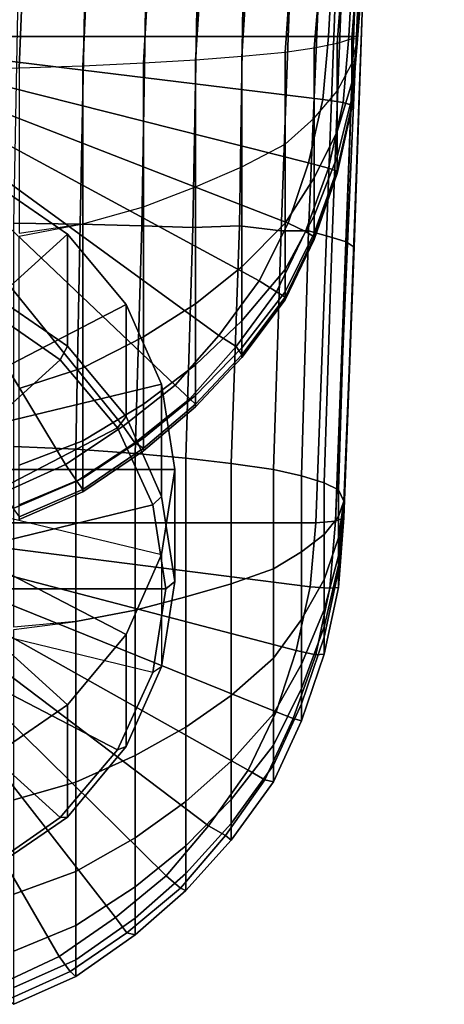
# Model space of a CAD drawing. Extents: x 0 to 49, y 0 to 142.
# Drawn here: x 32 to 47, y 2 to 37 of the extents above; entities that cross this region are included whole.
import ezdxf

# ---------------------------------------------------------------- set-up
doc = ezdxf.new("R2010")
doc.units = 0
doc.header["$MEASUREMENT"] = 0
doc.linetypes.add('SOLIDLINE', pattern=[0])
doc.layers.add('HG_ARMATUR', color=252, linetype='SOLIDLINE')

msp = doc.modelspace()

# ---------------------------------------------------------------- linework, layer by layer
at = {"layer": 'HG_ARMATUR', "color": 250}
for points in [[(45.5, 99.8342, 93.1797), (24.5, 99.8342, 93.1797), (24.5, 18.837, 78.9122), (42.5, 18.837, 78.9122)], [(45.5, 99.8342, 93.1797), (42.5, 18.837, 78.9122), (43.2, 18.8891, 78.6167), (46.2, 99.8863, 92.8843)], [(46.2, 99.8863, 92.8843), (43.2, 18.8891, 78.6167), (45.0124, 60.6772, 85.2676), (46.5, 100.008, 92.1949)], [(24.5, 92.4142, 132.997), (24.5, 36.0645, 133), (42.9552, 36.0645, 133), (46.0311, 92.4142, 132.997)], [(46.7488, 92.4142, 132.94), (46.0311, 92.4142, 132.997), (42.9552, 36.0645, 133), (43.6729, 36.0645, 132.943)], [(47.0564, 92.4142, 132.805), (46.7488, 92.4142, 132.94), (43.6729, 36.0645, 132.943), (43.9805, 36.0645, 132.808)], [(47.0564, 92.4142, 132.805), (43.9805, 36.0645, 132.808), (45.8581, 60.1682, 131.895), (46.0449, 65.4412, 131.73)], [(43.5, 19.0107, 77.9274), (45.0124, 60.6772, 85.2676), (45.0124, 60.6772, 85.2676), (43.2, 18.8891, 78.6167)], [(44.1612, 37.2579, 77.0662), (45.0124, 60.6772, 85.2676), (43.5, 19.0107, 77.9274), (43.861, 28.6023, 75.6755)], [(43.9805, 35.9733, 132.049), (43.7754, 35.9858, 131.624), (45.6091, 59.5594, 131.248), (45.8581, 60.1682, 131.895)], [(43.9805, 36.0645, 132.808), (43.9805, 35.9733, 132.049), (45.8581, 60.1682, 131.895)], [(43.7754, 35.9858, 131.624), (43.2628, 35.8188, 131.165), (45.0488, 59.022, 130.647), (45.6091, 59.5594, 131.248)], [(43.2628, 35.8188, 131.165), (42.4426, 35.6519, 130.706), (44.364, 58.5181, 130.084), (45.0488, 59.022, 130.647)], [(42.4426, 35.6519, 130.706), (41.4173, 35.4988, 130.286), (42.9944, 58.1473, 129.535), (44.364, 58.5181, 130.084)], [(41.4173, 35.4988, 130.286), (39.8793, 35.3528, 129.884), (41.2824, 57.6235, 129.05), (42.9944, 58.1473, 129.535)], [(39.8793, 35.3528, 129.884), (38.2389, 35.2276, 129.54), (39.6638, 57.1914, 128.6), (41.2824, 57.6235, 129.05)], [(36.3934, 35.1163, 129.234), (34.2402, 35.0119, 128.947), (35.2438, 56.6358, 127.845), (37.6406, 56.88, 128.185)], [(38.2389, 35.2276, 129.54), (36.3934, 35.1163, 129.234), (37.6406, 56.88, 128.185), (39.6638, 57.1914, 128.6)], [(34.2402, 35.0119, 128.947), (31.9846, 34.9424, 128.756), (32.847, 56.3503, 127.525), (35.2438, 56.6358, 127.845)], [(31.9846, 34.9424, 128.756), (29.5239, 34.8867, 128.603), (30.3922, 56.1622, 127.396), (32.847, 56.3503, 127.525)], [(34.3545, 39.3178, 57.7149), (34.1544, 29.4223, 57.3415), (31.8, 29.4504, 56.3424), (31.9929, 39.4578, 56.7216)], [(36.496, 39.1978, 59.2047), (36.3359, 29.3623, 58.8403), (34.1544, 29.4223, 57.3415), (34.3545, 39.3178, 57.7149)], [(38.3172, 38.9978, 60.7939), (38.1371, 29.3023, 60.439), (36.3359, 29.3623, 58.8403), (36.496, 39.1978, 59.2047)], [(39.9383, 38.7207, 63.2215), (39.7982, 29.3567, 62.8006), (38.1371, 29.3023, 60.439), (38.3172, 38.9978, 60.7939)], [(41.5994, 38.3233, 65.3691), (41.2792, 29.1829, 65.1304), (39.7982, 29.3567, 62.8006), (39.9383, 38.7207, 63.2215)], [(42.6201, 38.0849, 68.153), (42.2399, 29.1829, 67.4371), (41.2792, 29.1829, 65.1304), (41.5994, 38.3233, 65.3691)], [(43.4207, 37.9259, 71.0959), (43.0805, 28.9445, 70.221), (42.2399, 29.1829, 67.4371), (42.6201, 38.0849, 68.153)], [(43.901, 37.608, 73.8799), (43.5808, 28.7855, 72.5277), (43.0805, 28.9445, 70.221), (43.4207, 37.9259, 71.0959)], [(44.1612, 37.2579, 77.0662), (43.861, 28.6023, 75.6755), (43.5808, 28.7855, 72.5277), (43.901, 37.608, 73.8799)], [(24.5, 36.0645, 133), (42.7502, 33.8282, 133), (42.9552, 36.0645, 133)], [(24.5, 36.0645, 133), (42.2375, 31.592, 133), (42.7502, 33.8282, 133)], [(24.5, 36.0645, 133), (41.5198, 29.453, 133), (42.2375, 31.592, 133)], [(24.5, 36.0645, 133), (40.4945, 27.4112, 133), (41.5198, 29.453, 133)], [(24.5, 36.0645, 133), (39.0591, 25.4666, 133), (40.4945, 27.4112, 133)], [(24.5, 36.0645, 133), (37.5212, 23.7165, 133), (39.0591, 25.4666, 133)], [(24.5, 36.0645, 133), (35.6757, 22.2581, 133), (37.5212, 23.7165, 133)], [(24.5, 36.0645, 133), (33.6251, 20.8969, 133), (35.6757, 22.2581, 133)], [(24.5, 36.0645, 133), (31.472, 19.9246, 133), (33.6251, 20.8969, 133)], [(42.9552, 36.0645, 133), (42.7502, 33.8282, 133), (43.4679, 33.731, 132.943), (43.6729, 36.0645, 132.943)], [(43.7754, 35.9858, 131.624), (43.2628, 35.8188, 131.165), (43.2628, 34.1339, 131.293), (43.7754, 35.1079, 131.684)], [(43.6729, 36.0645, 132.943), (43.4679, 33.731, 132.943), (43.7754, 33.6338, 132.808), (43.9805, 36.0645, 132.808)], [(43.9805, 36.0645, 132.808), (43.7754, 33.6338, 132.808), (43.7754, 33.5426, 132.049), (43.9805, 35.9733, 132.049)], [(43.9805, 35.9733, 132.049), (43.7754, 35.9858, 131.624), (43.7754, 35.1079, 131.684), (43.9805, 35.9733, 132.049)], [(43.9805, 35.9733, 132.049), (43.7754, 33.5426, 132.049), (43.7754, 33.6172, 131.917), (43.9805, 35.9733, 132.049)], [(43.9805, 35.9733, 132.049), (43.7754, 33.6172, 131.917), (43.7754, 33.8779, 131.844), (43.9805, 35.9733, 132.049)], [(43.9805, 35.9733, 132.049), (43.7754, 33.8779, 131.844), (43.7754, 34.4281, 131.759), (43.9805, 35.9733, 132.049)], [(43.9805, 35.9733, 132.049), (43.7754, 34.4281, 131.759), (43.7754, 35.1079, 131.684), (43.9805, 35.9733, 132.049)], [(42.4426, 35.6519, 130.706), (41.4173, 35.4988, 130.286), (41.4173, 32.2468, 130.537), (42.4426, 33.1764, 130.91)], [(43.2628, 35.8188, 131.165), (42.4426, 35.6519, 130.706), (42.4426, 33.1764, 130.91), (43.2628, 34.1339, 131.293)], [(39.8793, 35.3528, 129.884), (38.2389, 35.2276, 129.54), (38.2389, 30.7373, 129.935), (39.8793, 31.4482, 130.225)], [(41.4173, 35.4988, 130.286), (39.8793, 35.3528, 129.884), (39.8793, 31.4482, 130.225), (41.4173, 32.2468, 130.537)], [(31.9846, 29.1006, 129.291), (34.2402, 29.4312, 129.438), (34.2402, 35.0119, 128.947), (31.9846, 34.9424, 128.756)], [(34.2402, 29.4312, 129.438), (36.3934, 30.0274, 129.668), (36.3934, 35.1163, 129.234), (34.2402, 35.0119, 128.947)], [(36.3934, 30.0274, 129.668), (38.2389, 30.7373, 129.935), (38.2389, 35.2276, 129.54), (36.3934, 35.1163, 129.234)], [(43.7754, 34.4281, 131.759), (43.2628, 32.6988, 131.459), (43.2628, 34.1339, 131.293), (43.7754, 35.1079, 131.684)], [(43.7754, 33.8779, 131.844), (43.2628, 31.7974, 131.635), (43.2628, 32.6988, 131.459), (43.7754, 34.4281, 131.759)], [(43.2628, 32.6988, 131.459), (42.4426, 31.0571, 131.178), (42.4426, 33.1764, 130.91), (43.2628, 34.1339, 131.293)], [(43.7754, 33.6172, 131.917), (43.2628, 31.3549, 131.805), (43.2628, 31.7974, 131.635), (43.7754, 33.8779, 131.844)], [(42.7502, 33.8282, 133), (42.2375, 31.592, 133), (42.9552, 31.3975, 132.943), (43.4679, 33.731, 132.943)], [(43.4679, 33.731, 132.943), (42.9552, 31.3975, 132.943), (43.2628, 31.3003, 132.808), (43.7754, 33.6338, 132.808)], [(43.7754, 33.6338, 132.808), (43.2628, 31.3003, 132.808), (43.2628, 31.2091, 132.049), (43.7754, 33.5426, 132.049)], [(43.7754, 33.5426, 132.049), (43.2628, 31.2091, 132.049), (43.2628, 31.3549, 131.805), (43.7754, 33.6172, 131.917)], [(42.4426, 31.0571, 131.178), (41.4173, 29.4471, 130.9), (41.4173, 32.2468, 130.537), (42.4426, 33.1764, 130.91)], [(43.2628, 31.7974, 131.635), (42.4426, 29.7169, 131.427), (42.4426, 31.0571, 131.178), (43.2628, 32.6988, 131.459)], [(41.4173, 29.4471, 130.9), (39.8793, 27.9104, 130.635), (39.8793, 31.4482, 130.225), (41.4173, 32.2468, 130.537)], [(43.2628, 31.3549, 131.805), (42.4426, 29.0925, 131.692), (42.4426, 29.7169, 131.427), (43.2628, 31.7974, 131.635)], [(39.8793, 27.9104, 130.635), (38.2389, 26.5932, 130.408), (38.2389, 30.7373, 129.935), (39.8793, 31.4482, 130.225)], [(42.2375, 31.592, 133), (41.5198, 29.453, 133), (42.135, 29.1613, 132.943), (42.9552, 31.3975, 132.943)], [(42.9552, 31.3975, 132.943), (42.135, 29.1613, 132.943), (42.4426, 28.9668, 132.808), (43.2628, 31.3003, 132.808)], [(42.4426, 29.7169, 131.427), (41.4173, 27.8097, 131.236), (41.4173, 29.4471, 130.9), (42.4426, 31.0571, 131.178)], [(43.2628, 31.2091, 132.049), (42.4426, 28.8757, 132.049), (42.4426, 29.0925, 131.692), (43.2628, 31.3549, 131.805)], [(43.2628, 31.3003, 132.808), (42.4426, 28.9668, 132.808), (42.4426, 28.8757, 132.049), (43.2628, 31.2091, 132.049)], [(33.704, 29.0678, 58.1733), (30.948, 30.953, 57.2943), (24.5, 20.7262, 62.0631)], [(33.704, 25.0952, 49.654), (30.948, 26.9803, 48.775), (30.948, 30.953, 57.2943), (33.704, 29.0678, 58.1733)], [(36.3934, 30.0274, 129.668), (38.2389, 30.7373, 129.935), (38.2389, 26.5932, 130.408), (36.3934, 25.4224, 130.206)], [(34.2402, 29.4312, 129.438), (36.3934, 30.0274, 129.668), (36.3934, 25.4224, 130.206), (34.2402, 24.3247, 130.016)], [(42.4426, 29.0925, 131.692), (41.4173, 27.0187, 131.588), (41.4173, 27.8097, 131.236), (42.4426, 29.7169, 131.427)], [(34.1544, 29.4223, 57.3415), (34, 21.4417, 57.9058), (31.8, 21.5445, 56.9111), (31.8, 29.4504, 56.3424)], [(31.9846, 28.9954, 129.267), (34.2402, 29.4312, 129.438), (34.2402, 24.3247, 130.016), (31.9846, 23.5929, 129.89)], [(36.3359, 29.3623, 58.8403), (36.1, 21.2876, 59.3979), (34, 21.4417, 57.9058), (34.1544, 29.4223, 57.3415)], [(38.1371, 29.3023, 60.439), (37.9, 21.1232, 60.9894), (36.1, 21.2876, 59.3979), (36.3359, 29.3623, 58.8403)], [(39.7982, 29.3567, 62.8006), (39.5, 20.9383, 62.7799), (37.9, 21.1232, 60.9894), (38.1371, 29.3023, 60.439)], [(41.2792, 29.1829, 65.1304), (41, 20.7225, 64.8688), (39.5, 20.9383, 62.7799), (39.7982, 29.3567, 62.8006)], [(41.4173, 27.8097, 131.236), (39.8793, 25.9893, 131.053), (39.8793, 27.9104, 130.635), (41.4173, 29.4471, 130.9)], [(41.5198, 29.453, 133), (40.4945, 27.4112, 133), (41.1097, 27.0223, 132.943), (42.135, 29.1613, 132.943)], [(35.784, 26.5701, 59.338), (33.704, 29.0678, 58.1733), (24.5, 20.7262, 62.0631)], [(35.784, 22.5974, 50.8187), (33.704, 25.0952, 49.654), (33.704, 29.0678, 58.1733), (35.784, 26.5701, 59.338)], [(42.2399, 29.1829, 67.4371), (42, 20.4965, 67.0572), (41, 20.7225, 64.8688), (41.2792, 29.1829, 65.1304)], [(42.135, 29.1613, 132.943), (41.1097, 27.0223, 132.943), (41.4173, 26.8278, 132.808), (42.4426, 28.9668, 132.808)], [(42.4426, 28.8757, 132.049), (41.4173, 26.7367, 132.049), (41.4173, 27.0187, 131.588), (42.4426, 29.0925, 131.692)], [(42.4426, 28.9668, 132.808), (41.4173, 26.8278, 132.808), (41.4173, 26.7367, 132.049), (42.4426, 28.8757, 132.049)], [(43.0805, 28.9445, 70.221), (42.8, 20.2499, 69.4445), (42, 20.4965, 67.0572), (42.2399, 29.1829, 67.4371)], [(43.5808, 28.7855, 72.5277), (43.3, 20.0033, 71.8317), (42.8, 20.2499, 69.4445), (43.0805, 28.9445, 70.221)], [(43.861, 28.6023, 75.6755), (43.5, 19.6057, 74.0127), (43.3, 20.0033, 71.8317), (43.5808, 28.7855, 72.5277)], [(43.861, 28.6023, 75.6755), (43.5, 19.0107, 77.9274), (43.5, 19.0107, 77.9274), (43.5, 19.6057, 74.0127)], [(39.8793, 25.9893, 131.053), (38.2389, 24.4289, 130.897), (38.2389, 26.5932, 130.408), (39.8793, 27.9104, 130.635)], [(41.4173, 27.0187, 131.588), (39.8793, 25.0392, 131.49), (39.8793, 25.9893, 131.053), (41.4173, 27.8097, 131.236)], [(40.4945, 27.4112, 133), (39.0591, 25.4666, 133), (39.6743, 25.0777, 132.943), (41.1097, 27.0223, 132.943)], [(33.444, 24.606, 49.2201), (30.792, 26.444, 48.363), (30.948, 26.9803, 48.775), (33.704, 25.0952, 49.654)], [(41.1097, 27.0223, 132.943), (39.6743, 25.0777, 132.943), (39.8793, 24.786, 132.808), (41.4173, 26.8278, 132.808)], [(41.4173, 26.7367, 132.049), (39.8793, 24.6949, 132.049), (39.8793, 25.0392, 131.49), (41.4173, 27.0187, 131.588)], [(37.032, 23.7424, 60.6566), (35.784, 26.5701, 59.338), (24.5, 20.7262, 62.0631)], [(37.032, 19.7698, 52.1373), (35.784, 22.5974, 50.8187), (35.784, 26.5701, 59.338), (37.032, 23.7424, 60.6566)], [(36.3934, 25.4224, 130.206), (38.2389, 26.5932, 130.408), (38.2389, 24.4289, 130.897), (36.3934, 23.0419, 130.758)], [(41.4173, 26.8278, 132.808), (39.8793, 24.786, 132.808), (39.8793, 24.6949, 132.049), (41.4173, 26.7367, 132.049)], [(24.5, 16.5, 53), (30.792, 26.444, 48.363), (33.444, 24.606, 49.2201)], [(39.8793, 25.0392, 131.49), (38.2389, 23.3425, 131.405), (38.2389, 24.4289, 130.897), (39.8793, 25.9893, 131.053)], [(39.0591, 25.4666, 133), (37.5212, 23.7165, 133), (38.0338, 23.2304, 132.943), (39.6743, 25.0777, 132.943)], [(34.2402, 24.3247, 130.016), (36.3934, 25.4224, 130.206), (36.3934, 23.0419, 130.758), (34.2402, 21.7416, 130.628)], [(35.472, 22.2025, 50.3409), (33.444, 24.606, 49.2201), (33.704, 25.0952, 49.654), (35.784, 22.5974, 50.8187)], [(39.6743, 25.0777, 132.943), (38.0338, 23.2304, 132.943), (38.2389, 23.0359, 132.808), (39.8793, 24.786, 132.808)], [(39.8793, 24.6949, 132.049), (38.2389, 22.9448, 132.049), (38.2389, 23.3425, 131.405), (39.8793, 25.0392, 131.49)], [(39.8793, 24.786, 132.808), (38.2389, 23.0359, 132.808), (38.2389, 22.9448, 132.049), (39.8793, 24.6949, 132.049)], [(24.5, 16.5, 53), (33.444, 24.606, 49.2201), (35.472, 22.2025, 50.3409)], [(36.3934, 23.0419, 130.758), (38.2389, 24.4289, 130.897), (38.2389, 23.3425, 131.405), (36.3934, 21.8342, 131.33)], [(31.9846, 23.5929, 129.89), (34.2402, 24.3247, 130.016), (34.2402, 21.7416, 130.628), (31.9846, 20.8747, 130.541)], [(37.5, 20.7262, 62.0631), (37.032, 23.7424, 60.6566), (24.5, 20.7262, 62.0631)], [(37.5, 16.7536, 53.5438), (37.032, 19.7698, 52.1373), (37.032, 23.7424, 60.6566), (37.5, 20.7262, 62.0631)], [(36.0858, 21.6747, 132.943), (38.0338, 23.2304, 132.943), (37.5212, 23.7165, 133), (35.6757, 22.2581, 133)], [(34.2402, 21.7416, 130.628), (36.3934, 23.0419, 130.758), (36.3934, 21.8342, 131.33), (34.2402, 20.4203, 131.26)], [(36.3934, 21.4803, 132.808), (38.2389, 23.0359, 132.808), (38.0338, 23.2304, 132.943), (36.0858, 21.6747, 132.943)], [(36.3934, 21.8342, 131.33), (38.2389, 23.3425, 131.405), (38.2389, 22.9448, 132.049), (36.3934, 21.3891, 132.049)], [(36.3934, 21.3891, 132.049), (38.2389, 22.9448, 132.049), (38.2389, 23.0359, 132.808), (36.3934, 21.4803, 132.808)], [(36.72, 19.4691, 51.6155), (35.472, 22.2025, 50.3409), (35.784, 22.5974, 50.8187), (37.032, 19.7698, 52.1373)], [(24.5, 16.5, 53), (35.472, 22.2025, 50.3409), (36.72, 19.4691, 51.6155)], [(34.0352, 20.3135, 132.943), (36.0858, 21.6747, 132.943), (35.6757, 22.2581, 133), (33.6251, 20.8969, 133)], [(31.9846, 20.8747, 130.541), (34.2402, 21.7416, 130.628), (34.2402, 20.4203, 131.26), (31.9846, 19.4776, 131.212)], [(34.2402, 20.0219, 132.808), (36.3934, 21.4803, 132.808), (36.0858, 21.6747, 132.943), (34.0352, 20.3135, 132.943)], [(34.2402, 20.4203, 131.26), (36.3934, 21.8342, 131.33), (36.3934, 21.3891, 132.049), (34.2402, 19.9307, 132.049)], [(34, 21.4417, 57.9058), (34, 15.3443, 59.432), (31.8, 15.143, 58.6149), (31.8, 21.5445, 56.9111)], [(36.1, 21.2876, 59.3979), (36.1, 15.74, 60.7189), (34, 15.3443, 59.432), (34, 21.4417, 57.9058)], [(34.2402, 19.9307, 132.049), (36.3934, 21.3891, 132.049), (36.3934, 21.4803, 132.808), (34.2402, 20.0219, 132.808)], [(37.9, 21.1232, 60.9894), (37.9, 16.2172, 62.2173), (36.1, 15.74, 60.7189), (36.1, 21.2876, 59.3979)], [(39.5, 20.9383, 62.7799), (39.5, 16.6748, 63.8325), (37.9, 16.2172, 62.2173), (37.9, 21.1232, 60.9894)], [(41, 20.7225, 64.8688), (41, 17.2006, 65.581), (39.5, 16.6748, 63.8325), (39.5, 20.9383, 62.7799)], [(24.5, 20.7262, 62.0631), (24.5, 20.7262, 62.0631), (37.032, 17.71, 63.4696), (37.5, 20.7262, 62.0631)], [(37.032, 17.71, 63.4696), (35.784, 14.8823, 64.7881), (24.5, 20.7262, 62.0631)], [(35.784, 14.8823, 64.7881), (33.704, 12.3845, 65.9529), (24.5, 20.7262, 62.0631)], [(33.704, 12.3845, 65.9529), (30.948, 10.4994, 66.8319), (24.5, 20.7262, 62.0631)], [(31.7796, 19.3412, 132.943), (34.0352, 20.3135, 132.943), (33.6251, 20.8969, 133), (31.472, 19.9246, 133)], [(37.5, 20.7262, 62.0631), (37.032, 17.71, 63.4696), (37.032, 13.7374, 54.9503), (37.5, 16.7536, 53.5438)], [(42, 20.4965, 67.0572), (42, 17.8043, 67.6632), (41, 17.2006, 65.581), (41, 20.7225, 64.8688)], [(31.9846, 19.0496, 132.808), (34.2402, 20.0219, 132.808), (34.0352, 20.3135, 132.943), (31.7796, 19.3412, 132.943)], [(31.9846, 19.4776, 131.212), (34.2402, 20.4203, 131.26), (34.2402, 19.9307, 132.049), (31.9846, 18.9584, 132.049)], [(42.8, 20.2499, 69.4445), (42.8, 18.4275, 69.7999), (42, 17.8043, 67.6632), (42, 20.4965, 67.0572)], [(43.3, 20.0033, 71.8317), (43.3, 19.0604, 71.9794), (42.8, 18.4275, 69.7999), (42.8, 20.2499, 69.4445)], [(31.9846, 18.9584, 132.049), (34.2402, 19.9307, 132.049), (34.2402, 20.0219, 132.808), (31.9846, 19.0496, 132.808)], [(43.5, 19.6057, 74.0127), (43.5, 19.6057, 74.0127), (43.3, 19.0604, 71.9794), (43.3, 20.0033, 71.8317)], [(37.188, 16.5, 53), (36.72, 19.4691, 51.6155), (37.032, 19.7698, 52.1373), (37.5, 16.7536, 53.5438)], [(43.5, 19.6057, 74.0127), (43.5, 19.6057, 74.0127), (43.3, 17.3389, 72.9135), (43.3, 17.6697, 72.5812)], [(43.5, 19.6057, 74.0127), (43.5, 19.6057, 74.0127), (43.3, 17.1437, 73.5786), (43.3, 17.3389, 72.9135)], [(43.5, 19.6057, 74.0127), (43.5, 19.0107, 77.9274), (43.3, 16.5486, 77.4932), (43.3, 17.1437, 73.5786)], [(43.5, 19.6057, 74.0127), (43.5, 19.6057, 74.0127), (43.3, 17.6697, 72.5812), (43.3, 18.3038, 72.2441)], [(43.5, 19.6057, 74.0127), (43.5, 19.6057, 74.0127), (43.3, 18.3038, 72.2441), (43.3, 19.0604, 71.9794)], [(24.5, 16.5, 53), (36.72, 19.4691, 51.6155), (37.188, 16.5, 53)], [(43.2, 18.8891, 78.6167), (42.5, 18.837, 78.9122), (42.3, 16.572, 78.5128), (43, 16.5256, 78.2)], [(43.3, 19.0604, 71.9794), (43.3, 18.3038, 72.2441), (42.8, 16.8238, 70.3954), (42.8, 18.4275, 69.7999)], [(43.5, 19.0107, 77.9274), (43.2, 18.8891, 78.6167), (43, 16.5256, 78.2), (43.3, 16.5486, 77.4932)], [(42.5, 18.837, 78.9122), (24.5, 18.837, 78.9122), (24.5, 18.837, 78.9122), (42.3, 16.572, 78.5128)], [(42.3, 16.572, 78.5128), (24.5, 18.837, 78.9122), (24.5, 18.837, 78.9122), (41.8, 14.3069, 78.1134)], [(41.8, 14.3069, 78.1134), (24.5, 18.837, 78.9122), (24.5, 18.837, 78.9122), (41.1, 12.1403, 77.7314)], [(41.1, 12.1403, 77.7314), (24.5, 18.837, 78.9122), (24.5, 18.837, 78.9122), (40.1, 10.0722, 77.3667)], [(40.1, 10.0722, 77.3667), (24.5, 18.837, 78.9122), (24.5, 18.837, 78.9122), (38.7, 8.1026, 77.0194)], [(38.7, 8.1026, 77.0194), (24.5, 18.837, 78.9122), (24.5, 18.837, 78.9122), (37.2, 6.32995, 76.7068)], [(37.2, 6.32995, 76.7068), (24.5, 18.837, 78.9122), (24.5, 18.837, 78.9122), (35.4, 4.85274, 76.4464)], [(35.4, 4.85274, 76.4464), (24.5, 18.837, 78.9122), (24.5, 18.837, 78.9122), (33.4, 3.47401, 76.2033)], [(33.4, 3.47401, 76.2033), (24.5, 18.837, 78.9122), (24.5, 18.837, 78.9122), (31.3, 2.4892, 76.0296)], [(42.8, 18.4275, 69.7999), (42.8, 16.8238, 70.3954), (42, 15.4155, 68.6579), (42, 17.8043, 67.6632)], [(43.3, 18.3038, 72.2441), (43.3, 17.6697, 72.5812), (42.8, 15.7511, 71.1393), (42.8, 16.8238, 70.3954)], [(42, 17.8043, 67.6632), (42, 15.4155, 68.6579), (41, 14.0364, 66.9438), (41, 17.2006, 65.581)], [(37.032, 13.7374, 54.9503), (35.784, 10.9097, 56.2688), (35.784, 14.8823, 64.7881), (37.032, 17.71, 63.4696)], [(43.3, 17.6697, 72.5812), (43.3, 17.3389, 72.9135), (42.8, 15.1495, 71.9302), (42.8, 15.7511, 71.1393)], [(41, 17.2006, 65.581), (41, 14.0364, 66.9438), (39.5, 12.7199, 65.3076), (39.5, 16.6748, 63.8325)], [(43.3, 17.3389, 72.9135), (43.3, 17.1437, 73.5786), (42.8, 14.7802, 73.1618), (42.8, 15.1495, 71.9302)], [(43.3, 17.1437, 73.5786), (43.3, 16.5486, 77.4932), (42.8, 14.1851, 77.0765), (42.8, 14.7802, 73.1618)], [(37.5, 16.7536, 53.5438), (37.032, 13.7374, 54.9503), (36.72, 13.5309, 54.3845), (37.188, 16.5, 53)], [(42.8, 16.8238, 70.3954), (42.8, 15.7511, 71.1393), (42, 13.8325, 69.6975), (42, 15.4155, 68.6579)], [(37.188, 16.5, 53), (36.72, 13.5309, 54.3845), (24.5, 16.5, 53)], [(24.5, 16.5, 53), (35.472, 10.7975, 55.6591), (36.72, 13.5309, 54.3845)], [(24.5, 16.5, 53), (33.444, 8.39398, 56.7799), (35.472, 10.7975, 55.6591)], [(24.5, 16.5, 53), (30.792, 6.55599, 57.637), (33.444, 8.39398, 56.7799)], [(39.5, 16.6748, 63.8325), (39.5, 12.7199, 65.3076), (37.9, 11.5916, 63.9052), (37.9, 16.2172, 62.2173)], [(43, 16.5256, 78.2), (42.3, 16.572, 78.5128), (41.8, 14.3069, 78.1134), (42.5, 14.162, 77.7832)], [(43.3, 16.5486, 77.4932), (43, 16.5256, 78.2), (42.5, 14.162, 77.7832), (42.8, 14.1851, 77.0765)], [(37.9, 16.2172, 62.2173), (37.9, 11.5916, 63.9052), (36.1, 10.5886, 62.6586), (36.1, 15.74, 60.7189)], [(36.1, 15.74, 60.7189), (36.1, 10.5886, 62.6586), (34, 9.64828, 61.4899), (34, 15.3443, 59.432)], [(42.8, 15.7511, 71.1393), (42.8, 15.1495, 71.9302), (42, 12.9602, 70.947), (42, 13.8325, 69.6975)], [(42, 15.4155, 68.6579), (42, 13.8325, 69.6975), (41, 12.0738, 68.3757), (41, 14.0364, 66.9438)], [(34, 15.3443, 59.432), (34, 9.64828, 61.4899), (31.8, 9.02141, 60.7108), (31.8, 15.0581, 58.4738)], [(42.8, 15.1495, 71.9302), (42.8, 14.7802, 73.1618), (42, 12.4166, 72.7451), (42, 12.9602, 70.947)], [(35.784, 10.9097, 56.2688), (33.704, 8.41191, 57.4336), (33.704, 12.3845, 65.9529), (35.784, 14.8823, 64.7881)], [(42.8, 14.7802, 73.1618), (42.8, 14.1851, 77.0765), (42, 11.8216, 76.6597), (42, 12.4166, 72.7451)], [(42.5, 14.162, 77.7832), (41.8, 14.3069, 78.1134), (41.1, 12.1403, 77.7314), (41.7, 11.897, 77.3838)], [(41, 14.0364, 66.9438), (41, 12.0738, 68.3757), (39.5, 10.395, 67.1141), (39.5, 12.7199, 65.3076)], [(42.8, 14.1851, 77.0765), (42.5, 14.162, 77.7832), (41.7, 11.897, 77.3838), (42, 11.8216, 76.6597)], [(36.72, 13.5309, 54.3845), (35.472, 10.7975, 55.6591), (35.784, 10.9097, 56.2688), (37.032, 13.7374, 54.9503)], [(42, 13.8325, 69.6975), (42, 12.9602, 70.947), (41, 10.9532, 70.0457), (41, 12.0738, 68.3757)], [(42, 12.9602, 70.947), (42, 12.4166, 72.7451), (41, 10.25, 72.3631), (41, 10.9532, 70.0457)], [(39.5, 12.7199, 65.3076), (39.5, 10.395, 67.1141), (37.9, 8.95609, 66.0327), (37.9, 11.5916, 63.9052)], [(33.704, 8.41191, 57.4336), (30.948, 6.52679, 58.3126), (30.948, 10.4994, 66.8319), (33.704, 12.3845, 65.9529)], [(42, 12.4166, 72.7451), (42, 11.8216, 76.6597), (41, 9.65498, 76.2777), (41, 10.25, 72.3631)], [(41, 12.0738, 68.3757), (41, 10.9532, 70.0457), (39.5, 9.03757, 69.1854), (39.5, 10.395, 67.1141)], [(41.7, 11.897, 77.3838), (41.1, 12.1403, 77.7314), (40.1, 10.0722, 77.3667), (40.7, 9.73039, 77.0018)], [(42, 11.8216, 76.6597), (41.7, 11.897, 77.3838), (40.7, 9.73039, 77.0018), (41, 9.65498, 76.2777)], [(37.9, 11.5916, 63.9052), (37.9, 8.95609, 66.0327), (36.1, 7.67703, 65.0714), (36.1, 10.5886, 62.6586)], [(35.472, 10.7975, 55.6591), (33.444, 8.39398, 56.7799), (33.704, 8.41191, 57.4336), (35.784, 10.9097, 56.2688)], [(41, 10.9532, 70.0457), (41, 10.25, 72.3631), (39.5, 8.18195, 71.9984), (39.5, 9.03757, 69.1854)], [(36.1, 10.5886, 62.6586), (36.1, 7.67703, 65.0714), (34, 6.47791, 64.1703), (34, 9.64828, 61.4899)], [(39.5, 10.395, 67.1141), (39.5, 9.03757, 69.1854), (37.9, 7.39556, 68.448), (37.9, 8.95609, 66.0327)], [(41, 10.25, 72.3631), (41, 9.65498, 76.2777), (39.5, 7.58689, 75.913), (39.5, 8.18195, 71.9984)], [(40.7, 9.73039, 77.0018), (40.1, 10.0722, 77.3667), (38.7, 8.1026, 77.0194), (39.3, 7.76078, 76.6545)], [(34, 9.64828, 61.4899), (34, 6.47791, 64.1703), (31.8, 5.67849, 63.5695), (31.8, 9.02141, 60.7108)], [(41, 9.65498, 76.2777), (40.7, 9.73039, 77.0018), (39.3, 7.76078, 76.6545), (39.5, 7.58689, 75.913)], [(37.9, 8.95609, 66.0327), (37.9, 7.39556, 68.448), (36.1, 5.93599, 67.7925), (36.1, 7.67703, 65.0714)], [(39.5, 9.03757, 69.1854), (39.5, 8.18195, 71.9984), (37.9, 6.4093, 71.6858), (37.9, 7.39556, 68.448)], [(33.444, 8.39398, 56.7799), (30.792, 6.55599, 57.637), (30.948, 6.52679, 58.3126), (33.704, 8.41191, 57.4336)], [(39.3, 7.76078, 76.6545), (38.7, 8.1026, 77.0194), (37.2, 6.32995, 76.7068), (37.7, 5.88964, 76.3246)], [(39.5, 8.18195, 71.9984), (39.5, 7.58689, 75.913), (37.9, 5.81423, 75.6005), (37.9, 6.4093, 71.6858)], [(36.1, 7.67703, 65.0714), (36.1, 5.93599, 67.7925), (34, 4.56765, 67.1779), (34, 6.47791, 64.1703)], [(39.5, 7.58689, 75.913), (39.3, 7.76078, 76.6545), (37.7, 5.88964, 76.3246), (37.9, 5.81423, 75.6005)], [(37.9, 7.39556, 68.448), (37.9, 6.4093, 71.6858), (36.1, 4.8336, 71.408), (36.1, 5.93599, 67.7925)], [(34, 6.47791, 64.1703), (34, 4.56765, 67.1779), (31.8, 3.65542, 66.7683), (31.8, 5.67849, 63.5695)], [(37.7, 5.88964, 76.3246), (37.2, 6.32995, 76.7068), (35.4, 4.85274, 76.4464), (35.8, 4.31395, 76.0467)], [(37.9, 6.4093, 71.6858), (37.9, 5.81423, 75.6005), (36.1, 4.23854, 75.3226), (36.1, 4.8336, 71.408)], [(36.1, 5.93599, 67.7925), (36.1, 4.8336, 71.408), (34, 3.35639, 71.1475), (34, 4.56765, 67.1779)], [(37.9, 5.81423, 75.6005), (37.7, 5.88964, 76.3246), (35.8, 4.31395, 76.0467), (36.1, 4.23854, 75.3226)], [(34, 4.56765, 67.1779), (34, 3.35639, 71.1475), (31.8, 2.37158, 70.9739), (31.8, 3.65542, 66.7683)], [(35.8, 4.31395, 76.0467), (35.4, 4.85274, 76.4464), (33.4, 3.47401, 76.2033), (33.8, 2.93522, 75.8036)], [(36.1, 4.8336, 71.408), (36.1, 4.23854, 75.3226), (34, 2.76133, 75.0622), (34, 3.35639, 71.1475)], [(36.1, 4.23854, 75.3226), (35.8, 4.31395, 76.0467), (33.8, 2.93522, 75.8036), (34, 2.76133, 75.0622)], [(33.8, 2.93522, 75.8036), (33.4, 3.47401, 76.2033), (31.3, 2.4892, 76.0296), (31.6, 1.95041, 75.63)], [(34, 3.35639, 71.1475), (34, 2.76133, 75.0622), (31.8, 1.77652, 74.8885), (31.8, 2.37158, 70.9739)], [(34, 2.76133, 75.0622), (33.8, 2.93522, 75.8036), (31.6, 1.95041, 75.63), (31.8, 1.77652, 74.8885)]]:
    msp.add_3dface(points, dxfattribs=at)

doc.saveas('drawing.dxf')
